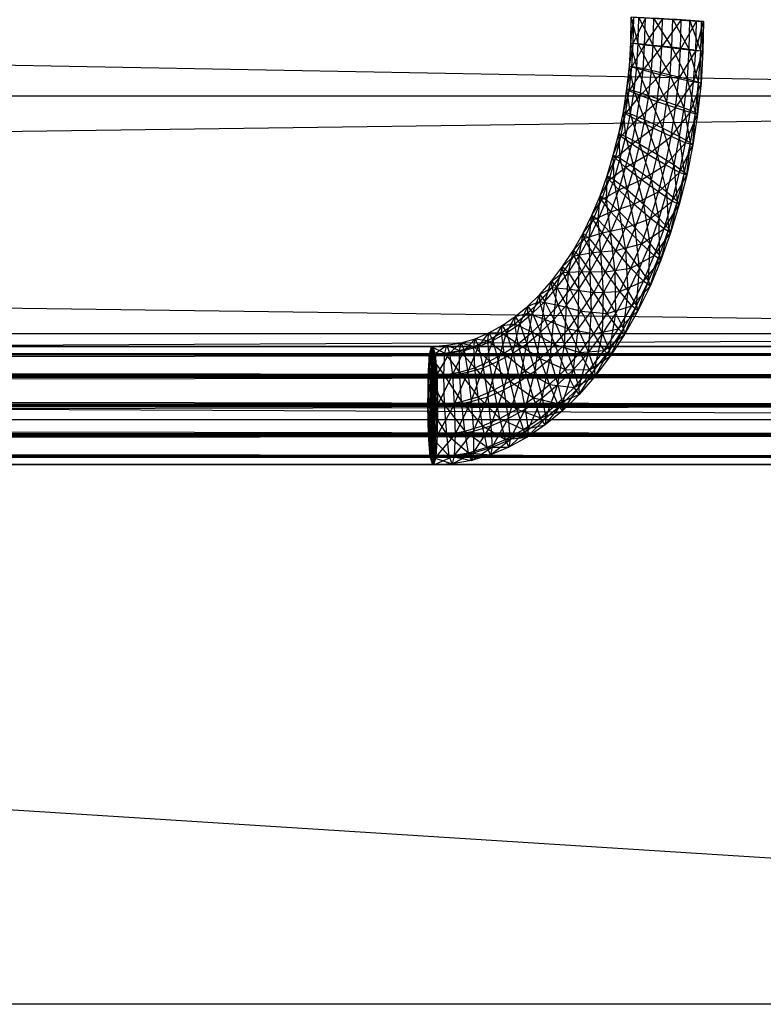
# Model space of a CAD drawing. Units: millimetres. Extents: x -298 to 2507, y -1378 to 2396.
# Drawn here: x 1502 to 1522, y -729 to -704 of the extents above; entities that cross this region are included whole.
import ezdxf

# ---------------------------------------------------------------- set-up
doc = ezdxf.new("R2010")
doc.units = ezdxf.units.MM
doc.header["$MEASUREMENT"] = 0

# ---------------------------------------------------------------- blocks, each defined once
blk = doc.blocks.new('New Object 1(25)')
at = {"linetype": 'Continuous', "ltscale": 1000}
for p, q in [((499.999, -1229.999), (-443.246, -1169.999)), ((462.348, -1206.179), (9.188, -1197.679)), ((436.197, -1204.799), (436.207, -1204.119)), ((436.197, -1204.799), (436.273, -1204.129)), ((436.386, -1204.809), (436.207, -1204.119)), ((438.103, -1204.229), (436.207, -1204.119)), ((436.254, -1204.809), (436.273, -1204.129)), ((436.254, -1204.809), (436.575, -1204.149)), ((438.103, -1204.229), (436.273, -1204.129)), ((436.386, -1204.809), (436.405, -1204.129)), ((436.782, -1204.849), (436.405, -1204.129)), ((438.103, -1204.229), (436.405, -1204.129)), ((436.556, -1204.849), (436.575, -1204.149)), ((436.556, -1204.849), (437.027, -1204.169)), ((438.103, -1204.229), (436.575, -1204.149)), ((436.782, -1204.849), (436.801, -1204.149)), ((437.273, -1204.899), (436.801, -1204.149)), ((438.103, -1204.229), (436.801, -1204.149)), ((437.009, -1204.899), (437.027, -1204.169)), ((437.009, -1204.899), (437.518, -1204.199)), ((437.518, -1204.199), (437.027, -1204.169)), ((438.103, -1204.229), (437.027, -1204.169)), ((437.273, -1204.899), (437.292, -1204.169)), ((437.292, -1204.169), (437.744, -1204.199)), ((437.726, -1204.959), (437.292, -1204.169)), ((438.103, -1204.229), (437.292, -1204.169)), ((437.499, -1204.959), (437.518, -1204.199)), ((437.499, -1204.959), (437.914, -1204.219)), ((437.914, -1204.219), (437.518, -1204.199)), ((437.518, -1204.199), (438.103, -1204.229)), ((437.726, -1204.959), (437.744, -1204.199)), ((437.744, -1204.199), (438.046, -1204.219)), ((438.027, -1204.999), (437.744, -1204.199)), ((437.744, -1204.199), (438.103, -1204.229)), ((437.895, -1204.999), (437.914, -1204.219)), ((437.895, -1204.999), (438.103, -1204.229)), ((438.103, -1204.229), (437.914, -1204.219)), ((438.027, -1204.999), (438.046, -1204.219)), ((438.046, -1204.219), (438.103, -1204.229)), ((438.084, -1205.009), (438.046, -1204.219)), ((438.103, -1204.229), (438.084, -1205.009)), ((436.159, -1205.399), (436.197, -1204.799)), ((436.159, -1205.399), (436.254, -1204.809)), ((436.197, -1204.799), (436.386, -1204.809)), ((436.348, -1205.429), (436.197, -1204.799)), ((436.254, -1204.809), (436.197, -1204.799)), ((436.216, -1205.429), (436.254, -1204.809)), ((436.216, -1205.429), (436.556, -1204.849)), ((436.556, -1204.849), (436.254, -1204.809)), ((436.348, -1205.429), (436.386, -1204.809)), ((436.386, -1204.809), (436.782, -1204.849)), ((436.735, -1205.509), (436.386, -1204.809)), ((436.518, -1205.509), (436.556, -1204.849)), ((436.518, -1205.509), (437.009, -1204.899)), ((437.009, -1204.899), (436.556, -1204.849)), ((436.735, -1205.509), (436.782, -1204.849)), ((436.782, -1204.849), (437.273, -1204.899)), ((437.226, -1205.629), (436.782, -1204.849)), ((436.961, -1205.629), (437.009, -1204.899)), ((436.961, -1205.629), (437.499, -1204.959)), ((437.499, -1204.959), (437.009, -1204.899)), ((437.226, -1205.629), (437.273, -1204.899)), ((437.273, -1204.899), (437.726, -1204.959)), ((437.678, -1205.739), (437.273, -1204.899)), ((437.452, -1205.739), (437.499, -1204.959)), ((437.452, -1205.739), (437.895, -1204.999)), ((437.895, -1204.999), (437.499, -1204.959)), ((437.678, -1205.739), (437.726, -1204.959)), ((437.726, -1204.959), (438.027, -1204.999)), ((437.971, -1205.819), (437.726, -1204.959)), ((437.839, -1205.819), (437.895, -1204.999)), ((437.839, -1205.819), (438.084, -1205.009)), ((438.084, -1205.009), (437.895, -1204.999)), ((437.971, -1205.819), (438.027, -1204.999)), ((438.027, -1204.999), (438.084, -1205.009)), ((438.037, -1205.849), (438.027, -1204.999)), ((438.084, -1205.009), (438.037, -1205.849)), ((436.093, -1205.999), (436.159, -1205.399)), ((436.093, -1205.999), (436.216, -1205.429)), ((436.15, -1206.049), (436.216, -1205.429)), ((436.15, -1206.049), (436.518, -1205.509)), ((436.159, -1205.399), (436.348, -1205.429)), ((436.282, -1206.049), (436.159, -1205.399)), ((436.216, -1205.429), (436.159, -1205.399)), ((436.518, -1205.509), (436.216, -1205.429)), ((436.282, -1206.049), (436.348, -1205.429)), ((436.348, -1205.429), (436.735, -1205.509)), ((436.669, -1206.169), (436.348, -1205.429)), ((436.443, -1206.169), (436.518, -1205.509)), ((436.961, -1205.629), (436.518, -1205.509)), ((436.669, -1206.169), (436.735, -1205.509)), ((436.735, -1205.509), (437.226, -1205.629)), ((437.141, -1206.339), (436.735, -1205.509)), ((436.443, -1206.169), (436.961, -1205.629)), ((436.886, -1206.339), (436.961, -1205.629)), ((436.886, -1206.339), (437.452, -1205.739)), ((437.452, -1205.739), (436.961, -1205.629)), ((437.141, -1206.339), (437.226, -1205.629)), ((437.226, -1205.629), (437.678, -1205.739)), ((437.593, -1206.499), (437.226, -1205.629)), ((437.367, -1206.499), (437.452, -1205.739)), ((437.839, -1205.819), (437.452, -1205.739)), ((437.593, -1206.499), (437.678, -1205.739)), ((437.678, -1205.739), (437.971, -1205.819)), ((437.886, -1206.619), (437.678, -1205.739)), ((435.999, -1206.599), (436.093, -1205.999)), ((435.999, -1206.599), (436.15, -1206.049)), ((436.056, -1206.649), (436.15, -1206.049)), ((436.093, -1205.999), (436.282, -1206.049)), ((436.188, -1206.649), (436.093, -1205.999)), ((436.15, -1206.049), (436.093, -1205.999)), ((436.443, -1206.169), (436.15, -1206.049)), ((436.188, -1206.649), (436.282, -1206.049)), ((436.282, -1206.049), (436.669, -1206.169)), ((436.565, -1206.809), (436.282, -1206.049)), ((437.367, -1206.499), (437.839, -1205.819)), ((437.754, -1206.619), (437.839, -1205.819)), ((437.754, -1206.619), (438.037, -1205.849)), ((438.037, -1205.849), (437.839, -1205.819)), ((437.886, -1206.619), (437.971, -1205.819)), ((437.943, -1206.669), (437.971, -1205.819)), ((438.037, -1205.849), (437.943, -1206.669)), ((437.971, -1205.819), (438.037, -1205.849)), ((11.226, -1206.179), (462.348, -1206.179)), ((467.952, -1212.409), (11.226, -1206.179)), ((488.839, -1206.179), (31.924, -1212.409)), ((37.461, -1206.179), (488.839, -1206.179)), ((436.056, -1206.649), (436.443, -1206.169)), ((436.339, -1206.809), (436.443, -1206.169)), ((436.886, -1206.339), (436.443, -1206.169)), ((436.565, -1206.809), (436.669, -1206.169)), ((436.669, -1206.169), (437.141, -1206.339)), ((437.037, -1207.029), (436.669, -1206.169)), ((436.339, -1206.809), (436.886, -1206.339)), ((436.782, -1207.029), (436.886, -1206.339)), ((436.782, -1207.029), (437.367, -1206.499)), ((437.367, -1206.499), (436.886, -1206.339)), ((437.037, -1207.029), (437.141, -1206.339)), ((437.141, -1206.339), (437.593, -1206.499)), ((437.471, -1207.249), (437.141, -1206.339)), ((437.254, -1207.249), (437.367, -1206.499)), ((437.754, -1206.619), (437.367, -1206.499)), ((437.471, -1207.249), (437.593, -1206.499)), ((437.593, -1206.499), (437.886, -1206.619)), ((437.763, -1207.409), (437.593, -1206.499)), ((435.876, -1207.169), (435.999, -1206.599)), ((435.876, -1207.169), (436.056, -1206.649)), ((435.933, -1207.249), (436.056, -1206.649)), ((435.933, -1207.249), (436.339, -1206.809)), ((435.999, -1206.599), (436.188, -1206.649)), ((436.065, -1207.249), (435.999, -1206.599)), ((436.056, -1206.649), (435.999, -1206.599)), ((436.339, -1206.809), (436.056, -1206.649)), ((436.065, -1207.249), (436.188, -1206.649)), ((436.188, -1206.649), (436.565, -1206.809)), ((436.433, -1207.449), (436.188, -1206.649)), ((436.216, -1207.449), (436.339, -1206.809)), ((436.782, -1207.029), (436.339, -1206.809)), ((436.433, -1207.449), (436.565, -1206.809)), ((436.565, -1206.809), (437.037, -1207.029)), ((436.895, -1207.719), (436.565, -1206.809)), ((437.254, -1207.249), (437.754, -1206.619)), ((437.631, -1207.409), (437.754, -1206.619)), ((437.631, -1207.409), (437.943, -1206.669)), ((437.943, -1206.669), (437.754, -1206.619)), ((437.763, -1207.409), (437.886, -1206.619)), ((437.82, -1207.469), (437.886, -1206.619)), ((437.943, -1206.669), (437.82, -1207.469)), ((437.886, -1206.619), (437.943, -1206.669)), ((436.216, -1207.449), (436.782, -1207.029)), ((436.641, -1207.719), (436.782, -1207.029)), ((437.254, -1207.249), (436.782, -1207.029)), ((436.895, -1207.719), (437.037, -1207.029)), ((437.037, -1207.029), (437.471, -1207.249)), ((437.329, -1207.989), (437.037, -1207.029)), ((435.735, -1207.739), (435.876, -1207.169)), ((435.735, -1207.739), (435.933, -1207.249)), ((435.792, -1207.819), (435.933, -1207.249)), ((435.876, -1207.169), (436.065, -1207.249)), ((435.914, -1207.819), (435.876, -1207.169)), ((435.933, -1207.249), (435.876, -1207.169)), ((435.914, -1207.819), (436.065, -1207.249)), ((436.216, -1207.449), (435.933, -1207.249)), ((436.065, -1207.249), (436.433, -1207.449)), ((436.282, -1208.059), (436.065, -1207.249)), ((436.641, -1207.719), (437.254, -1207.249)), ((437.103, -1207.989), (437.254, -1207.249)), ((437.631, -1207.409), (437.254, -1207.249)), ((437.329, -1207.989), (437.471, -1207.249)), ((437.471, -1207.249), (437.763, -1207.409)), ((437.603, -1208.189), (437.471, -1207.249)), ((435.792, -1207.819), (436.216, -1207.449)), ((436.056, -1208.059), (436.216, -1207.449)), ((436.641, -1207.719), (436.216, -1207.449)), ((436.282, -1208.059), (436.433, -1207.449)), ((436.433, -1207.449), (436.895, -1207.719)), ((436.735, -1208.379), (436.433, -1207.449)), ((437.103, -1207.989), (437.631, -1207.409)), ((437.471, -1208.189), (437.631, -1207.409)), ((437.471, -1208.189), (437.82, -1207.469)), ((437.603, -1208.189), (437.763, -1207.409)), ((437.82, -1207.469), (437.631, -1207.409)), ((437.659, -1208.259), (437.763, -1207.409)), ((437.82, -1207.469), (437.659, -1208.259)), ((437.763, -1207.409), (437.82, -1207.469)), ((435.575, -1208.279), (435.735, -1207.739)), ((435.575, -1208.279), (435.792, -1207.819)), ((435.622, -1208.379), (435.792, -1207.819)), ((435.735, -1207.739), (435.914, -1207.819)), ((435.754, -1208.379), (435.735, -1207.739)), ((435.792, -1207.819), (435.735, -1207.739)), ((435.754, -1208.379), (435.914, -1207.819)), ((436.056, -1208.059), (435.792, -1207.819)), ((435.914, -1207.819), (436.282, -1208.059)), ((436.103, -1208.649), (435.914, -1207.819)), ((436.056, -1208.059), (436.641, -1207.719)), ((436.471, -1208.379), (436.641, -1207.719)), ((437.103, -1207.989), (436.641, -1207.719)), ((436.735, -1208.379), (436.895, -1207.719)), ((436.895, -1207.719), (437.329, -1207.989)), ((437.141, -1208.699), (436.895, -1207.719)), ((435.622, -1208.379), (436.056, -1208.059)), ((435.876, -1208.649), (436.056, -1208.059)), ((436.471, -1208.379), (436.056, -1208.059)), ((436.103, -1208.649), (436.282, -1208.059)), ((436.282, -1208.059), (436.735, -1208.379)), ((436.537, -1209.019), (436.282, -1208.059)), ((436.471, -1208.379), (437.103, -1207.989)), ((436.924, -1208.699), (437.103, -1207.989)), ((437.471, -1208.189), (437.103, -1207.989)), ((437.141, -1208.699), (437.329, -1207.989)), ((437.329, -1207.989), (437.603, -1208.189)), ((437.414, -1208.939), (437.329, -1207.989)), ((435.386, -1208.799), (435.575, -1208.279)), ((435.386, -1208.799), (435.622, -1208.379)), ((435.424, -1208.909), (435.622, -1208.379)), ((435.556, -1208.909), (435.575, -1208.279)), ((435.556, -1208.909), (435.754, -1208.379)), ((435.575, -1208.279), (435.754, -1208.379)), ((435.622, -1208.379), (435.575, -1208.279)), ((435.876, -1208.649), (435.622, -1208.379)), ((435.754, -1208.379), (436.103, -1208.649)), ((435.895, -1209.219), (435.754, -1208.379)), ((435.876, -1208.649), (436.471, -1208.379)), ((436.273, -1209.019), (436.471, -1208.379)), ((436.924, -1208.699), (436.471, -1208.379)), ((436.537, -1209.019), (436.735, -1208.379)), ((436.735, -1208.379), (437.141, -1208.699)), ((436.933, -1209.399), (436.735, -1208.379)), ((436.924, -1208.699), (437.471, -1208.189)), ((437.282, -1208.939), (437.471, -1208.189)), ((437.282, -1208.939), (437.659, -1208.259)), ((437.414, -1208.939), (437.603, -1208.189)), ((437.461, -1209.029), (437.603, -1208.189)), ((437.659, -1208.259), (437.461, -1209.029)), ((437.659, -1208.259), (437.471, -1208.189)), ((437.603, -1208.189), (437.659, -1208.259)), ((435.424, -1208.909), (435.876, -1208.649)), ((435.669, -1209.219), (435.876, -1208.649)), ((436.273, -1209.019), (435.876, -1208.649)), ((435.895, -1209.219), (436.103, -1208.649)), ((436.103, -1208.649), (436.537, -1209.019)), ((436.31, -1209.639), (436.103, -1208.649)), ((435.169, -1209.309), (435.386, -1208.799)), ((435.169, -1209.309), (435.424, -1208.909)), ((435.207, -1209.429), (435.424, -1208.909)), ((435.339, -1209.429), (435.386, -1208.799)), ((435.339, -1209.429), (435.556, -1208.909)), ((435.386, -1208.799), (435.556, -1208.909)), ((435.424, -1208.909), (435.386, -1208.799)), ((435.669, -1209.219), (435.424, -1208.909)), ((435.556, -1208.909), (435.895, -1209.219)), ((435.659, -1209.769), (435.556, -1208.909)), ((436.273, -1209.019), (436.924, -1208.699)), ((436.707, -1209.399), (436.924, -1208.699)), ((437.282, -1208.939), (436.924, -1208.699)), ((436.933, -1209.399), (437.141, -1208.699)), ((437.141, -1208.699), (437.414, -1208.939)), ((437.188, -1209.669), (437.141, -1208.699)), ((435.669, -1209.219), (436.273, -1209.019)), ((436.056, -1209.639), (436.273, -1209.019)), ((436.707, -1209.399), (436.273, -1209.019)), ((436.31, -1209.639), (436.537, -1209.019)), ((436.537, -1209.019), (436.933, -1209.399)), ((436.697, -1210.059), (436.537, -1209.019)), ((436.707, -1209.399), (437.282, -1208.939)), ((437.065, -1209.669), (437.282, -1208.939)), ((437.065, -1209.669), (437.461, -1209.029)), ((437.188, -1209.669), (437.414, -1208.939)), ((437.235, -1209.769), (437.414, -1208.939)), ((437.461, -1209.029), (437.235, -1209.769)), ((437.461, -1209.029), (437.282, -1208.939)), ((437.414, -1208.939), (437.461, -1209.029)), ((434.943, -1209.779), (435.169, -1209.309)), ((434.943, -1209.779), (435.207, -1209.429)), ((434.971, -1209.919), (435.207, -1209.429)), ((435.103, -1209.919), (435.169, -1209.309)), ((435.103, -1209.919), (435.339, -1209.429)), ((435.169, -1209.309), (435.339, -1209.429)), ((435.207, -1209.429), (435.169, -1209.309)), ((435.207, -1209.429), (435.669, -1209.219)), ((435.443, -1209.769), (435.207, -1209.429)), ((435.339, -1209.429), (435.659, -1209.769)), ((435.405, -1210.289), (435.339, -1209.429)), ((435.443, -1209.769), (435.669, -1209.219)), ((435.659, -1209.769), (435.895, -1209.219)), ((436.056, -1209.639), (435.669, -1209.219)), ((435.895, -1209.219), (436.31, -1209.639)), ((436.065, -1210.239), (435.895, -1209.219)), ((436.056, -1209.639), (436.707, -1209.399)), ((436.471, -1210.059), (436.707, -1209.399)), ((436.697, -1210.059), (436.933, -1209.399)), ((437.065, -1209.669), (436.707, -1209.399)), ((436.933, -1209.399), (437.188, -1209.669)), ((436.943, -1210.369), (436.933, -1209.399)), ((435.443, -1209.769), (436.056, -1209.639)), ((435.801, -1210.239), (436.056, -1209.639)), ((436.471, -1210.059), (436.056, -1209.639)), ((436.065, -1210.239), (436.31, -1209.639)), ((436.31, -1209.639), (436.697, -1210.059)), ((436.424, -1210.699), (436.31, -1209.639)), ((436.471, -1210.059), (437.065, -1209.669)), ((436.81, -1210.369), (437.065, -1209.669)), ((436.943, -1210.369), (437.188, -1209.669)), ((436.98, -1210.489), (437.188, -1209.669)), ((437.235, -1209.769), (437.065, -1209.669)), ((437.188, -1209.669), (437.235, -1209.769)), ((434.688, -1210.229), (434.943, -1209.779)), ((434.688, -1210.229), (434.971, -1209.919)), ((434.707, -1210.379), (434.971, -1209.919)), ((434.839, -1210.379), (434.943, -1209.779)), ((434.839, -1210.379), (435.103, -1209.919)), ((434.943, -1209.779), (435.103, -1209.919)), ((434.971, -1209.919), (434.943, -1209.779)), ((434.971, -1209.919), (435.443, -1209.769)), ((435.188, -1210.289), (434.971, -1209.919)), ((435.103, -1209.919), (435.405, -1210.289)), ((435.131, -1210.789), (435.103, -1209.919)), ((435.188, -1210.289), (435.443, -1209.769)), ((435.405, -1210.289), (435.659, -1209.769)), ((435.801, -1210.239), (435.443, -1209.769)), ((435.659, -1209.769), (436.065, -1210.239)), ((435.782, -1210.799), (435.659, -1209.769)), ((436.81, -1210.369), (437.235, -1209.769)), ((437.235, -1209.769), (436.98, -1210.489)), ((435.801, -1210.239), (436.471, -1210.059)), ((436.197, -1210.699), (436.471, -1210.059)), ((436.424, -1210.699), (436.697, -1210.059)), ((436.81, -1210.369), (436.471, -1210.059)), ((436.659, -1211.039), (436.697, -1210.059)), ((436.697, -1210.059), (436.943, -1210.369)), ((434.405, -1210.659), (434.688, -1210.229)), ((434.405, -1210.659), (434.707, -1210.379)), ((434.424, -1210.809), (434.707, -1210.379)), ((434.556, -1210.809), (434.688, -1210.229)), ((434.556, -1210.809), (434.839, -1210.379)), ((434.688, -1210.229), (434.839, -1210.379)), ((434.707, -1210.379), (434.688, -1210.229)), ((434.707, -1210.379), (435.188, -1210.289)), ((434.905, -1210.789), (434.707, -1210.379)), ((434.829, -1211.249), (434.839, -1210.379)), ((434.839, -1210.379), (435.131, -1210.789)), ((434.905, -1210.789), (435.188, -1210.289)), ((435.131, -1210.789), (435.405, -1210.289)), ((435.188, -1210.289), (435.801, -1210.239)), ((435.527, -1210.799), (435.188, -1210.289)), ((435.405, -1210.289), (435.782, -1210.799)), ((435.48, -1211.339), (435.405, -1210.289)), ((435.527, -1210.799), (435.801, -1210.239)), ((435.782, -1210.799), (436.065, -1210.239)), ((436.197, -1210.699), (435.801, -1210.239)), ((436.065, -1210.239), (436.424, -1210.699)), ((436.122, -1211.309), (436.065, -1210.239)), ((436.197, -1210.699), (436.81, -1210.369)), ((436.527, -1211.039), (436.81, -1210.369)), ((436.659, -1211.039), (436.943, -1210.369)), ((436.697, -1211.169), (436.943, -1210.369)), ((436.98, -1210.489), (436.81, -1210.369)), ((436.943, -1210.369), (436.98, -1210.489)), ((434.112, -1211.039), (434.405, -1210.659)), ((434.254, -1211.209), (434.405, -1210.659)), ((434.405, -1210.659), (434.556, -1210.809)), ((434.424, -1210.809), (434.405, -1210.659)), ((435.527, -1210.799), (436.197, -1210.699)), ((435.905, -1211.309), (436.197, -1210.699)), ((436.122, -1211.309), (436.424, -1210.699)), ((436.527, -1211.039), (436.197, -1210.699)), ((436.339, -1211.689), (436.424, -1210.699)), ((436.424, -1210.699), (436.659, -1211.039)), ((436.527, -1211.039), (436.98, -1210.489)), ((436.98, -1210.489), (436.697, -1211.169)), ((434.112, -1211.039), (434.424, -1210.809)), ((434.131, -1211.209), (434.424, -1210.809)), ((434.254, -1211.209), (434.556, -1210.809)), ((434.424, -1210.809), (434.905, -1210.789)), ((434.603, -1211.249), (434.424, -1210.809)), ((434.509, -1211.669), (434.556, -1210.809)), ((434.556, -1210.809), (434.829, -1211.249)), ((434.603, -1211.249), (434.905, -1210.789)), ((434.829, -1211.249), (435.131, -1210.789)), ((435.226, -1211.339), (434.905, -1210.789)), ((434.905, -1210.789), (435.527, -1210.799)), ((435.131, -1210.789), (435.48, -1211.339)), ((435.159, -1211.829), (435.131, -1210.789)), ((435.226, -1211.339), (435.527, -1210.799)), ((435.48, -1211.339), (435.782, -1210.799)), ((435.905, -1211.309), (435.527, -1210.799)), ((435.782, -1210.799), (436.122, -1211.309)), ((435.801, -1211.889), (435.782, -1210.799)), ((433.81, -1211.389), (434.112, -1211.039)), ((433.81, -1211.389), (434.131, -1211.209)), ((433.81, -1211.569), (434.131, -1211.209)), ((433.943, -1211.569), (434.112, -1211.039)), ((433.943, -1211.569), (434.254, -1211.209)), ((434.112, -1211.039), (434.254, -1211.209)), ((434.131, -1211.209), (434.112, -1211.039)), ((434.292, -1211.669), (434.131, -1211.209)), ((434.131, -1211.209), (434.603, -1211.249)), ((434.178, -1212.049), (434.254, -1211.209)), ((434.254, -1211.209), (434.509, -1211.669)), ((435.905, -1211.309), (436.527, -1211.039)), ((436.216, -1211.689), (436.527, -1211.039)), ((436.216, -1211.689), (436.697, -1211.169)), ((436.339, -1211.689), (436.659, -1211.039)), ((436.376, -1211.819), (436.659, -1211.039)), ((436.697, -1211.169), (436.376, -1211.819)), ((436.697, -1211.169), (436.527, -1211.039)), ((436.659, -1211.039), (436.697, -1211.169)), ((433.49, -1211.699), (433.81, -1211.389)), ((433.612, -1211.879), (433.81, -1211.389)), ((433.81, -1211.389), (433.943, -1211.569)), ((433.81, -1211.569), (433.81, -1211.389)), ((434.292, -1211.669), (434.603, -1211.249)), ((434.509, -1211.669), (434.829, -1211.249)), ((434.895, -1211.829), (434.603, -1211.249)), ((434.603, -1211.249), (435.226, -1211.339)), ((434.81, -1212.289), (434.829, -1211.249)), ((434.829, -1211.249), (435.159, -1211.829)), ((434.895, -1211.829), (435.226, -1211.339)), ((435.159, -1211.829), (435.48, -1211.339)), ((435.226, -1211.339), (435.905, -1211.309)), ((435.575, -1211.889), (435.226, -1211.339)), ((435.452, -1212.419), (435.48, -1211.339)), ((435.48, -1211.339), (435.801, -1211.889)), ((435.575, -1211.889), (435.905, -1211.309)), ((435.801, -1211.889), (436.122, -1211.309)), ((436.216, -1211.689), (435.905, -1211.309)), ((435.999, -1212.289), (436.122, -1211.309)), ((436.122, -1211.309), (436.339, -1211.689)), ((433.159, -1211.969), (433.49, -1211.699)), ((433.282, -1212.159), (433.49, -1211.699)), ((433.49, -1211.699), (433.81, -1211.569)), ((433.49, -1211.879), (433.81, -1211.569)), ((433.49, -1211.699), (433.612, -1211.879)), ((433.49, -1211.879), (433.49, -1211.699)), ((433.612, -1211.879), (433.943, -1211.569)), ((433.952, -1212.049), (433.81, -1211.569)), ((433.81, -1211.569), (434.292, -1211.669)), ((433.829, -1212.379), (433.943, -1211.569)), ((433.943, -1211.569), (434.178, -1212.049)), ((433.952, -1212.049), (434.292, -1211.669)), ((434.178, -1212.049), (434.509, -1211.669)), ((434.556, -1212.289), (434.292, -1211.669)), ((434.292, -1211.669), (434.895, -1211.829)), ((434.452, -1212.699), (434.509, -1211.669)), ((434.509, -1211.669), (434.81, -1212.289)), ((435.575, -1211.889), (436.216, -1211.689)), ((435.867, -1212.289), (436.216, -1211.689)), ((435.999, -1212.289), (436.339, -1211.689)), ((436.027, -1212.439), (436.339, -1211.689)), ((436.376, -1211.819), (436.216, -1211.689)), ((436.339, -1211.689), (436.376, -1211.819)), ((432.82, -1212.199), (433.159, -1211.969)), ((432.933, -1212.399), (433.159, -1211.969)), ((433.15, -1212.159), (433.49, -1211.879)), ((433.15, -1212.159), (433.159, -1211.969)), ((433.159, -1211.969), (433.49, -1211.879)), ((433.159, -1211.969), (433.282, -1212.159)), ((433.282, -1212.159), (433.612, -1211.879)), ((433.471, -1212.679), (433.612, -1211.879)), ((433.603, -1212.379), (433.49, -1211.879)), ((433.49, -1211.879), (433.952, -1212.049)), ((433.612, -1211.879), (433.829, -1212.379)), ((434.556, -1212.289), (434.895, -1211.829)), ((434.81, -1212.289), (435.159, -1211.829)), ((435.226, -1212.419), (434.895, -1211.829)), ((434.895, -1211.829), (435.575, -1211.889)), ((435.084, -1212.909), (435.159, -1211.829)), ((435.159, -1211.829), (435.452, -1212.419)), ((435.226, -1212.419), (435.575, -1211.889)), ((435.452, -1212.419), (435.801, -1211.889)), ((435.867, -1212.289), (435.575, -1211.889)), ((435.631, -1212.859), (435.801, -1211.889)), ((435.801, -1211.889), (435.999, -1212.289)), ((435.867, -1212.289), (436.376, -1211.819)), ((436.376, -1211.819), (436.027, -1212.439)), ((432.471, -1212.399), (432.82, -1212.199)), ((432.575, -1212.599), (432.82, -1212.199)), ((432.801, -1212.399), (433.15, -1212.159)), ((432.801, -1212.399), (432.82, -1212.199)), ((432.82, -1212.199), (433.15, -1212.159)), ((432.82, -1212.199), (432.933, -1212.399)), ((432.933, -1212.399), (433.282, -1212.159)), ((433.103, -1212.929), (433.282, -1212.159)), ((433.244, -1212.679), (433.15, -1212.159)), ((433.15, -1212.159), (433.603, -1212.379)), ((433.282, -1212.159), (433.471, -1212.679)), ((433.603, -1212.379), (433.952, -1212.049)), ((433.829, -1212.379), (434.178, -1212.049)), ((434.197, -1212.699), (433.952, -1212.049)), ((433.952, -1212.049), (434.556, -1212.289)), ((434.075, -1213.069), (434.178, -1212.049)), ((434.178, -1212.049), (434.452, -1212.699)), ((16.763, -1212.409), (467.952, -1212.409)), ((475.593, -1214.679), (16.763, -1212.409)), ((483.244, -1212.409), (24.339, -1214.679)), ((31.924, -1212.409), (483.244, -1212.409)), ((432.112, -1212.549), (432.471, -1212.399)), ((432.197, -1212.749), (432.471, -1212.399)), ((432.443, -1212.599), (432.471, -1212.399)), ((432.443, -1212.599), (432.801, -1212.399)), ((432.471, -1212.399), (432.575, -1212.599)), ((432.471, -1212.399), (432.801, -1212.399)), ((432.575, -1212.599), (432.933, -1212.399)), ((432.716, -1213.139), (432.933, -1212.399)), ((432.876, -1212.929), (432.801, -1212.399)), ((432.801, -1212.399), (433.244, -1212.679)), ((432.933, -1212.399), (433.103, -1212.929)), ((433.244, -1212.679), (433.603, -1212.379)), ((433.471, -1212.679), (433.829, -1212.379)), ((433.82, -1213.069), (433.603, -1212.379)), ((433.603, -1212.379), (434.197, -1212.699)), ((433.688, -1213.389), (433.829, -1212.379)), ((433.829, -1212.379), (434.075, -1213.069)), ((434.197, -1212.699), (434.556, -1212.289)), ((434.452, -1212.699), (434.81, -1212.289)), ((434.858, -1212.909), (434.556, -1212.289)), ((434.556, -1212.289), (435.226, -1212.419)), ((434.688, -1213.359), (434.81, -1212.289)), ((434.81, -1212.289), (435.084, -1212.909)), ((434.858, -1212.909), (435.226, -1212.419)), ((435.084, -1212.909), (435.452, -1212.419)), ((435.226, -1212.419), (435.867, -1212.289)), ((435.499, -1212.859), (435.226, -1212.419)), ((435.244, -1213.369), (435.452, -1212.419)), ((435.452, -1212.419), (435.631, -1212.859)), ((435.499, -1212.859), (435.867, -1212.289)), ((435.499, -1212.859), (436.027, -1212.439)), ((435.631, -1212.859), (435.999, -1212.289)), ((435.65, -1213.009), (435.999, -1212.289)), ((436.027, -1212.439), (435.65, -1213.009)), ((436.027, -1212.439), (435.867, -1212.289)), ((435.999, -1212.289), (436.027, -1212.439)), ((-438.85, -1212.749), (468.31, -1212.749)), ((468.31, -1212.749), (-438.85, -1212.959)), ((468.244, -1212.959), (-438.85, -1212.749)), ((-438.85, -1212.749), (451.471, -1212.749)), ((451.471, -1212.749), (-438.85, -1212.959)), ((451.405, -1212.959), (-438.85, -1212.749)), ((-438.841, -1212.749), (430.999, -1212.749)), ((430.999, -1212.749), (-438.841, -1212.959)), ((430.933, -1212.959), (-438.841, -1212.749)), ((22.669, -1212.749), (466.509, -1212.749)), ((466.065, -1212.959), (22.669, -1212.749)), ((466.509, -1212.749), (23.15, -1212.959)), ((430.999, -1212.749), (430.867, -1214.299)), ((430.886, -1213.529), (430.999, -1212.749)), ((430.999, -1212.749), (430.886, -1215.079)), ((430.961, -1212.749), (430.905, -1212.959)), ((430.933, -1212.959), (430.999, -1212.749)), ((430.999, -1212.749), (430.933, -1215.649)), ((430.961, -1212.749), (431.367, -1212.719)), ((431.027, -1212.959), (430.961, -1212.749)), ((430.961, -1212.749), (431.32, -1212.929)), ((431.027, -1215.859), (430.961, -1212.749)), ((430.999, -1212.749), (431.065, -1212.959)), ((430.999, -1212.749), (431.112, -1213.529)), ((430.999, -1212.749), (431.122, -1214.299)), ((430.999, -1212.749), (431.112, -1215.079)), ((430.999, -1212.749), (431.065, -1215.649)), ((430.999, -1212.749), (430.999, -1215.859)), ((431.027, -1212.959), (431.367, -1212.719)), ((431.32, -1212.929), (431.367, -1212.719)), ((431.367, -1212.719), (431.744, -1212.659)), ((431.367, -1212.719), (431.443, -1212.929)), ((431.367, -1212.719), (431.697, -1212.859)), ((431.443, -1212.929), (431.744, -1212.659)), ((431.697, -1212.859), (431.744, -1212.659)), ((431.697, -1212.859), (432.075, -1212.749)), ((431.744, -1212.659), (432.112, -1212.549)), ((431.744, -1212.659), (431.82, -1212.859)), ((431.744, -1212.659), (432.075, -1212.749)), ((431.82, -1212.859), (432.112, -1212.549)), ((431.82, -1212.859), (432.197, -1212.749)), ((431.924, -1213.429), (432.197, -1212.749)), ((432.075, -1212.749), (432.112, -1212.549)), ((432.075, -1212.749), (432.443, -1212.599)), ((432.103, -1213.309), (432.075, -1212.749)), ((432.075, -1212.749), (432.49, -1213.139)), ((432.112, -1212.549), (432.197, -1212.749)), ((432.112, -1212.549), (432.443, -1212.599)), ((432.197, -1212.749), (432.575, -1212.599)), ((432.197, -1212.749), (432.32, -1213.309)), ((432.32, -1213.309), (432.575, -1212.599)), ((432.49, -1213.139), (432.443, -1212.599)), ((432.443, -1212.599), (432.876, -1212.929)), ((432.575, -1212.599), (432.716, -1213.139)), ((432.876, -1212.929), (433.244, -1212.679)), ((433.103, -1212.929), (433.471, -1212.679)), ((433.424, -1213.389), (433.244, -1212.679)), ((433.244, -1212.679), (433.82, -1213.069)), ((433.282, -1213.659), (433.471, -1212.679)), ((433.471, -1212.679), (433.688, -1213.389)), ((433.82, -1213.069), (434.197, -1212.699)), ((434.075, -1213.069), (434.452, -1212.699)), ((434.471, -1213.359), (434.197, -1212.699)), ((434.197, -1212.699), (434.858, -1212.909)), ((434.282, -1213.749), (434.452, -1212.699)), ((434.452, -1212.699), (434.688, -1213.359)), ((468.376, -1212.959), (-438.85, -1212.959)), ((468.376, -1212.959), (-438.85, -1213.529)), ((468.197, -1213.529), (-438.85, -1212.959)), ((468.244, -1212.959), (-438.85, -1212.959)), ((451.537, -1212.959), (-438.85, -1212.959)), ((451.537, -1212.959), (-438.85, -1213.529)), ((451.358, -1213.529), (-438.85, -1212.959)), ((451.405, -1212.959), (-438.85, -1212.959)), ((431.065, -1212.959), (-438.841, -1212.959)), ((431.065, -1212.959), (-438.841, -1213.529)), ((430.886, -1213.529), (-438.841, -1212.959)), ((430.933, -1212.959), (-438.841, -1212.959)), ((465.744, -1213.529), (22.188, -1212.959)), ((466.065, -1212.959), (22.188, -1212.959)), ((466.952, -1212.959), (23.15, -1212.959)), ((466.952, -1212.959), (23.509, -1213.529)), ((430.905, -1212.959), (430.867, -1213.529)), ((430.886, -1213.529), (430.933, -1212.959)), ((430.905, -1212.959), (431.32, -1212.929)), ((430.905, -1212.959), (431.292, -1213.499)), ((431.027, -1215.859), (430.905, -1212.959)), ((431.027, -1212.959), (431.443, -1212.929)), ((431.093, -1213.529), (431.027, -1212.959)), ((431.027, -1215.859), (431.027, -1212.959)), ((431.065, -1212.959), (431.112, -1213.529)), ((431.093, -1213.529), (431.443, -1212.929)), ((431.292, -1213.499), (431.32, -1212.929)), ((431.32, -1212.929), (431.697, -1212.859)), ((431.32, -1212.929), (431.697, -1213.429)), ((431.443, -1212.929), (431.82, -1212.859)), ((431.443, -1212.929), (431.518, -1213.499)), ((431.518, -1213.499), (431.82, -1212.859)), ((431.697, -1213.429), (431.697, -1212.859)), ((431.697, -1212.859), (432.103, -1213.309)), ((431.82, -1212.859), (431.924, -1213.429)), ((432.49, -1213.139), (432.876, -1212.929)), ((432.716, -1213.139), (433.103, -1212.929)), ((432.867, -1213.889), (433.103, -1212.929)), ((433.027, -1213.659), (432.876, -1212.929)), ((432.876, -1212.929), (433.424, -1213.389)), ((433.103, -1212.929), (433.282, -1213.659)), ((434.471, -1213.359), (434.858, -1212.909)), ((434.688, -1213.359), (435.084, -1212.909)), ((434.829, -1213.829), (435.084, -1212.909)), ((434.858, -1212.909), (435.499, -1212.859)), ((435.112, -1213.369), (434.858, -1212.909)), ((435.084, -1212.909), (435.244, -1213.369)), ((435.112, -1213.369), (435.499, -1212.859)), ((435.112, -1213.369), (435.65, -1213.009)), ((435.244, -1213.369), (435.631, -1212.859)), ((435.254, -1213.539), (435.631, -1212.859)), ((435.65, -1213.009), (435.254, -1213.539)), ((435.65, -1213.009), (435.499, -1212.859)), ((435.631, -1212.859), (435.65, -1213.009)), ((432.103, -1213.309), (432.49, -1213.139)), ((432.32, -1213.309), (432.716, -1213.139)), ((432.443, -1214.069), (432.716, -1213.139)), ((432.612, -1213.889), (432.49, -1213.139)), ((432.49, -1213.139), (433.027, -1213.659)), ((432.716, -1213.139), (432.867, -1213.889)), ((433.424, -1213.389), (433.82, -1213.069)), ((433.688, -1213.389), (434.075, -1213.069)), ((434.065, -1213.749), (433.82, -1213.069)), ((433.82, -1213.069), (434.471, -1213.359)), ((433.867, -1214.099), (434.075, -1213.069)), ((434.075, -1213.069), (434.282, -1213.749)), ((468.424, -1213.529), (-438.85, -1213.529)), ((468.424, -1213.529), (-438.85, -1214.299)), ((468.178, -1214.299), (-438.85, -1213.529)), ((468.197, -1213.529), (-438.85, -1213.529)), ((451.584, -1213.529), (-438.85, -1213.529)), ((451.584, -1213.529), (-438.85, -1214.299)), ((451.339, -1214.299), (-438.85, -1213.529)), ((451.358, -1213.529), (-438.85, -1213.529)), ((431.112, -1213.529), (-438.841, -1213.529)), ((431.112, -1213.529), (-438.841, -1214.299)), ((430.867, -1214.299), (-438.841, -1213.529)), ((430.886, -1213.529), (-438.841, -1213.529)), ((465.631, -1214.299), (21.829, -1213.529)), ((465.744, -1213.529), (21.829, -1213.529)), ((467.273, -1213.529), (23.509, -1213.529)), ((467.273, -1213.529), (23.631, -1214.299)), ((430.867, -1213.529), (431.292, -1213.499)), ((430.867, -1213.529), (431.31, -1214.279)), ((430.867, -1213.529), (430.867, -1214.299)), ((431.027, -1215.859), (430.867, -1213.529)), ((430.867, -1214.299), (430.886, -1213.529)), ((431.027, -1215.859), (431.093, -1213.529)), ((431.093, -1213.529), (431.518, -1213.499)), ((431.122, -1214.299), (431.093, -1213.529)), ((431.112, -1213.529), (431.122, -1214.299)), ((431.122, -1214.299), (431.518, -1213.499)), ((431.292, -1213.499), (431.697, -1213.429)), ((431.31, -1214.279), (431.292, -1213.499)), ((431.292, -1213.499), (431.754, -1214.199)), ((431.518, -1213.499), (431.924, -1213.429)), ((431.518, -1213.499), (431.565, -1214.279)), ((431.565, -1214.279), (431.924, -1213.429)), ((431.697, -1213.429), (432.103, -1213.309)), ((431.754, -1214.199), (431.697, -1213.429)), ((431.697, -1213.429), (432.188, -1214.069)), ((431.924, -1213.429), (432.32, -1213.309)), ((431.924, -1213.429), (432.009, -1214.199)), ((432.009, -1214.199), (432.32, -1213.309)), ((432.188, -1214.069), (432.103, -1213.309)), ((432.103, -1213.309), (432.612, -1213.889)), ((432.32, -1213.309), (432.443, -1214.069)), ((433.027, -1213.659), (433.424, -1213.389)), ((433.282, -1213.659), (433.688, -1213.389)), ((433.424, -1214.399), (433.688, -1213.389)), ((433.641, -1214.099), (433.424, -1213.389)), ((433.424, -1213.389), (434.065, -1213.749)), ((433.688, -1213.389), (433.867, -1214.099)), ((434.065, -1213.749), (434.471, -1213.359)), ((434.282, -1213.749), (434.688, -1213.359)), ((434.405, -1214.249), (434.688, -1213.359)), ((434.707, -1213.829), (434.471, -1213.359)), ((434.471, -1213.359), (435.112, -1213.369)), ((434.688, -1213.359), (434.829, -1213.829)), ((434.707, -1213.829), (435.112, -1213.369)), ((434.707, -1213.829), (435.254, -1213.539)), ((434.829, -1213.829), (435.244, -1213.369)), ((434.839, -1214.009), (435.244, -1213.369)), ((435.254, -1213.539), (434.839, -1214.009)), ((435.254, -1213.539), (435.112, -1213.369)), ((435.244, -1213.369), (435.254, -1213.539)), ((432.612, -1213.889), (433.027, -1213.659)), ((432.867, -1213.889), (433.282, -1213.659)), ((432.98, -1214.639), (433.282, -1213.659)), ((433.207, -1214.399), (433.027, -1213.659)), ((433.027, -1213.659), (433.641, -1214.099)), ((433.282, -1213.659), (433.424, -1214.399)), ((433.641, -1214.099), (434.065, -1213.749)), ((433.867, -1214.099), (434.282, -1213.749)), ((433.961, -1214.619), (434.282, -1213.749)), ((434.273, -1214.249), (434.065, -1213.749)), ((434.065, -1213.749), (434.707, -1213.829)), ((434.282, -1213.749), (434.405, -1214.249)), ((431.754, -1214.199), (432.188, -1214.069)), ((432.009, -1214.199), (432.443, -1214.069)), ((432.065, -1214.969), (432.443, -1214.069)), ((432.188, -1214.069), (432.612, -1213.889)), ((432.301, -1214.829), (432.188, -1214.069)), ((432.188, -1214.069), (432.763, -1214.639)), ((432.443, -1214.069), (432.867, -1213.889)), ((432.443, -1214.069), (432.527, -1214.829)), ((432.527, -1214.829), (432.867, -1213.889)), ((432.763, -1214.639), (432.612, -1213.889)), ((432.612, -1213.889), (433.207, -1214.399)), ((432.867, -1213.889), (432.98, -1214.639)), ((434.273, -1214.249), (434.707, -1213.829)), ((434.273, -1214.249), (434.839, -1214.009)), ((434.405, -1214.439), (434.829, -1213.829)), ((434.405, -1214.249), (434.829, -1213.829)), ((434.839, -1214.009), (434.405, -1214.439)), ((434.839, -1214.009), (434.707, -1213.829)), ((434.829, -1213.829), (434.839, -1214.009)), ((468.443, -1214.299), (-438.85, -1214.299)), ((468.443, -1214.299), (-438.85, -1215.079)), ((468.197, -1215.079), (-438.85, -1214.299)), ((468.178, -1214.299), (-438.85, -1214.299)), ((451.603, -1214.299), (-438.85, -1214.299)), ((451.603, -1214.299), (-438.85, -1215.079)), ((451.358, -1215.079), (-438.85, -1214.299)), ((451.339, -1214.299), (-438.85, -1214.299)), ((431.122, -1214.299), (-438.841, -1214.299)), ((431.122, -1214.299), (-438.841, -1215.079)), ((430.886, -1215.079), (-438.841, -1214.299)), ((430.867, -1214.299), (-438.841, -1214.299)), ((465.744, -1215.079), (21.707, -1214.299)), ((465.631, -1214.299), (21.707, -1214.299)), ((467.395, -1214.299), (23.509, -1215.079)), ((467.395, -1214.299), (23.631, -1214.299)), ((430.867, -1214.299), (431.31, -1214.279)), ((430.867, -1214.299), (431.367, -1215.059)), ((430.867, -1214.299), (430.905, -1215.079)), ((431.027, -1215.859), (430.867, -1214.299)), ((430.886, -1215.079), (430.867, -1214.299)), ((431.027, -1215.859), (431.122, -1214.299)), ((431.122, -1214.299), (431.112, -1215.079)), ((431.122, -1215.079), (431.565, -1214.279)), ((431.122, -1214.299), (431.565, -1214.279)), ((431.122, -1215.079), (431.122, -1214.299)), ((431.31, -1214.279), (431.754, -1214.199)), ((431.367, -1215.059), (431.31, -1214.279)), ((431.31, -1214.279), (431.839, -1214.969)), ((431.565, -1214.279), (432.009, -1214.199)), ((431.565, -1214.279), (431.584, -1215.059)), ((431.584, -1215.059), (432.009, -1214.199)), ((431.839, -1214.969), (431.754, -1214.199)), ((431.754, -1214.199), (432.301, -1214.829)), ((432.009, -1214.199), (432.065, -1214.969)), ((433.207, -1214.399), (433.641, -1214.099)), ((433.424, -1214.399), (433.867, -1214.099)), ((433.499, -1214.929), (433.867, -1214.099)), ((433.829, -1214.619), (433.641, -1214.099)), ((433.641, -1214.099), (434.273, -1214.249)), ((433.829, -1214.619), (434.273, -1214.249)), ((433.867, -1214.099), (433.961, -1214.619)), ((433.952, -1214.809), (434.405, -1214.249)), ((433.961, -1214.619), (434.405, -1214.249)), ((434.405, -1214.439), (434.273, -1214.249)), ((434.405, -1214.249), (434.405, -1214.439)), ((432.763, -1214.639), (433.207, -1214.399)), ((432.98, -1214.639), (433.424, -1214.399)), ((433.027, -1215.189), (433.424, -1214.399)), ((433.376, -1214.929), (433.207, -1214.399)), ((433.207, -1214.399), (433.829, -1214.619)), ((433.424, -1214.399), (433.499, -1214.929)), ((433.829, -1214.619), (434.405, -1214.439)), ((434.405, -1214.439), (433.952, -1214.809)), ((475.593, -1214.679), (24.339, -1214.679)), ((431.839, -1214.969), (432.301, -1214.829)), ((432.065, -1215.539), (432.527, -1214.829)), ((432.065, -1214.969), (432.527, -1214.829)), ((432.301, -1214.829), (432.763, -1214.639)), ((432.424, -1215.389), (432.301, -1214.829)), ((432.301, -1214.829), (432.905, -1215.189)), ((432.527, -1214.829), (432.98, -1214.639)), ((432.527, -1214.829), (432.556, -1215.389)), ((432.556, -1215.389), (432.98, -1214.639)), ((432.905, -1215.189), (432.763, -1214.639)), ((432.763, -1214.639), (433.376, -1214.929)), ((432.98, -1214.639), (433.027, -1215.189)), ((433.376, -1214.929), (433.829, -1214.619)), ((433.376, -1214.929), (433.952, -1214.809)), ((433.48, -1215.129), (433.961, -1214.619)), ((433.952, -1214.809), (433.48, -1215.129)), ((433.499, -1214.929), (433.961, -1214.619)), ((433.952, -1214.809), (433.829, -1214.619)), ((433.961, -1214.619), (433.952, -1214.809)), ((468.424, -1215.079), (-438.85, -1215.079)), ((468.424, -1215.079), (-438.85, -1215.649)), ((468.244, -1215.649), (-438.85, -1215.079)), ((468.197, -1215.079), (-438.85, -1215.079)), ((451.584, -1215.079), (-438.85, -1215.079)), ((451.584, -1215.079), (-438.85, -1215.649)), ((451.405, -1215.649), (-438.85, -1215.079)), ((451.358, -1215.079), (-438.85, -1215.079)), ((431.112, -1215.079), (-438.841, -1215.079)), ((431.112, -1215.079), (-438.841, -1215.649)), ((430.933, -1215.649), (-438.841, -1215.079)), ((430.886, -1215.079), (-438.841, -1215.079)), ((466.065, -1215.649), (21.829, -1215.079)), ((465.744, -1215.079), (21.829, -1215.079)), ((467.273, -1215.079), (23.15, -1215.649)), ((467.273, -1215.079), (23.509, -1215.079)), ((430.933, -1215.649), (430.886, -1215.079)), ((430.905, -1215.079), (431.367, -1215.059)), ((430.905, -1215.079), (431.433, -1215.619)), ((430.905, -1215.079), (430.961, -1215.649)), ((430.905, -1215.079), (431.027, -1215.859)), ((431.027, -1215.859), (431.122, -1215.079)), ((431.112, -1215.079), (431.065, -1215.649)), ((431.093, -1215.649), (431.584, -1215.059)), ((431.093, -1215.649), (431.122, -1215.079)), ((431.122, -1215.079), (431.584, -1215.059)), ((431.367, -1215.059), (431.839, -1214.969)), ((431.433, -1215.619), (431.367, -1215.059)), ((431.367, -1215.059), (431.933, -1215.539)), ((431.565, -1215.619), (432.065, -1214.969)), ((431.584, -1215.059), (431.565, -1215.619)), ((431.584, -1215.059), (432.065, -1214.969)), ((431.933, -1215.539), (431.839, -1214.969)), ((431.839, -1214.969), (432.424, -1215.389)), ((432.065, -1214.969), (432.065, -1215.539)), ((432.905, -1215.189), (433.376, -1214.929)), ((432.999, -1215.389), (433.499, -1214.929)), ((433.027, -1215.189), (433.499, -1214.929)), ((433.48, -1215.129), (433.376, -1214.929)), ((433.499, -1214.929), (433.48, -1215.129)), ((432.424, -1215.389), (432.905, -1215.189)), ((432.518, -1215.589), (433.027, -1215.189)), ((432.556, -1215.389), (433.027, -1215.189)), ((432.905, -1215.189), (433.48, -1215.129)), ((432.999, -1215.389), (432.905, -1215.189)), ((433.48, -1215.129), (432.999, -1215.389)), ((433.027, -1215.189), (432.999, -1215.389)), ((430.961, -1215.649), (431.433, -1215.619)), ((431.027, -1215.859), (431.565, -1215.619)), ((431.093, -1215.649), (431.565, -1215.619)), ((431.433, -1215.619), (431.933, -1215.539)), ((431.509, -1215.829), (431.433, -1215.619)), ((431.433, -1215.619), (432.018, -1215.739)), ((431.509, -1215.829), (432.065, -1215.539)), ((431.565, -1215.619), (431.509, -1215.829)), ((431.565, -1215.619), (432.065, -1215.539)), ((431.933, -1215.539), (432.424, -1215.389)), ((432.018, -1215.739), (431.933, -1215.539)), ((431.933, -1215.539), (432.518, -1215.589)), ((432.018, -1215.739), (432.556, -1215.389)), ((432.065, -1215.539), (432.018, -1215.739)), ((432.518, -1215.589), (432.018, -1215.739)), ((432.065, -1215.539), (432.556, -1215.389)), ((432.518, -1215.589), (432.424, -1215.389)), ((432.424, -1215.389), (432.999, -1215.389)), ((432.556, -1215.389), (432.518, -1215.589)), ((432.999, -1215.389), (432.518, -1215.589)), ((468.376, -1215.649), (-438.85, -1215.649)), ((468.376, -1215.649), (-438.85, -1215.859)), ((468.31, -1215.859), (-438.85, -1215.649)), ((468.244, -1215.649), (-438.85, -1215.649)), ((451.537, -1215.649), (-438.85, -1215.649)), ((451.537, -1215.649), (-438.85, -1215.859)), ((451.471, -1215.859), (-438.85, -1215.649)), ((451.405, -1215.649), (-438.85, -1215.649)), ((468.31, -1215.859), (-438.85, -1215.859)), ((451.471, -1215.859), (-438.85, -1215.859)), ((431.065, -1215.649), (-438.841, -1215.649)), ((431.065, -1215.649), (-438.841, -1215.859)), ((430.999, -1215.859), (-438.841, -1215.649)), ((430.933, -1215.649), (-438.841, -1215.649)), ((430.999, -1215.859), (-438.841, -1215.859)), ((466.509, -1215.859), (22.188, -1215.649)), ((466.065, -1215.649), (22.188, -1215.649)), ((466.952, -1215.649), (22.669, -1215.859)), ((466.509, -1215.859), (22.669, -1215.859)), ((466.952, -1215.649), (23.15, -1215.649)), ((430.999, -1215.859), (430.933, -1215.649)), ((430.961, -1215.649), (431.509, -1215.829)), ((430.961, -1215.649), (431.027, -1215.859)), ((431.065, -1215.649), (430.999, -1215.859)), ((431.027, -1215.859), (431.093, -1215.649)), ((431.509, -1215.829), (431.027, -1215.859)), ((432.018, -1215.739), (431.509, -1215.829)), ((499.999, -1229.999), (-443.246, -1229.999))]:
    blk.add_line(p, q, dxfattribs=at)

msp = doc.modelspace()

# ---------------------------------------------------------------- block references
at = {"linetype": 'Continuous', "ltscale": 1000, "zscale": 1000}
msp.add_blockref('New Object 1(25)', (1081.839, 500.636), dxfattribs=at)

doc.saveas('drawing.dxf')
